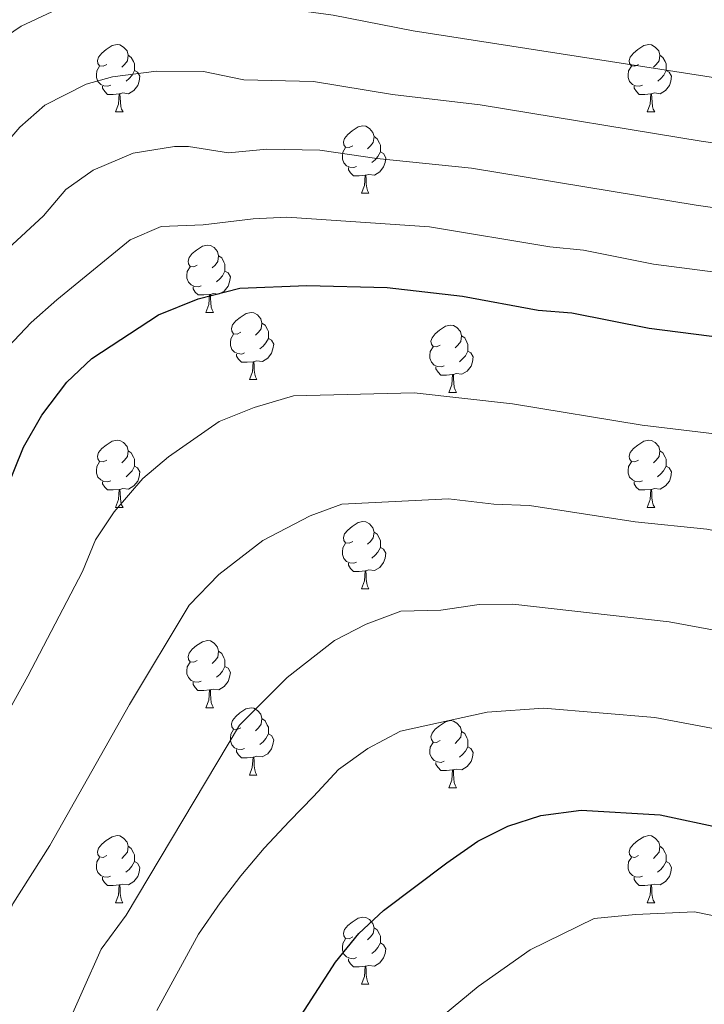
# Model space of a CAD drawing. Units: metres. Extents: x 599158 to 603657, y 4768086 to 4771122.
# Drawn here: x 600712 to 600815, y 4768810 to 4768957 of the extents above; entities that cross this region are included whole.
import ezdxf

# ---------------------------------------------------------------- set-up
doc = ezdxf.new("R2010")
doc.units = ezdxf.units.M
doc.header["$MEASUREMENT"] = 0
for name, color, linetype, lineweight in [('Nivel 36', 7, 'Continuous', 0), ('Nivel 4', 7, 'Continuous', 0), ('Nivel 5', 7, 'Continuous', 0), ('Nivel 61', 7, 'Continuous', 0), ('Nivel 63', 7, 'Continuous', 0)]:
    doc.layers.add(name, color=color, linetype=linetype, lineweight=lineweight)

msp = doc.modelspace()

# ---------------------------------------------------------------- linework, layer by layer
at = {"layer": 'Nivel 36', "color": 92, "linetype": 'Continuous', "lineweight": 0}
for p, q in [((600726.7, 4768942.96), (600727.83, 4768942.96)), ((600806.03, 4768942.96), (600807.16, 4768942.96)), ((600763.39, 4768930.82), (600764.52, 4768930.82)), ((600740.2, 4768913.05), (600741.33, 4768913.05)), ((600746.68, 4768903.02), (600747.8, 4768903.02)), ((600776.45, 4768901.11), (600777.58, 4768901.11)), ((600726.7, 4768883.97), (600727.83, 4768883.97)), ((600806.03, 4768883.97), (600807.15, 4768883.97)), ((600763.39, 4768871.83), (600764.52, 4768871.83)), ((600740.2, 4768854.06), (600741.33, 4768854.06)), ((600746.68, 4768844.03), (600747.8, 4768844.03)), ((600776.45, 4768842.12), (600777.58, 4768842.12)), ((600726.7, 4768824.98), (600727.82, 4768824.98)), ((600806.03, 4768824.98), (600807.15, 4768824.98)), ((600763.39, 4768812.84), (600764.52, 4768812.84))]:
    msp.add_line(p, q, dxfattribs=at)
at = {"layer": 'Nivel 36', "color": 92, "linetype": 'Continuous', "lineweight": 0, "flags": 128}
for points in [[(600725.4, 4768950.02), (600724.87, 4768949.76), (600724.34, 4768949.81), (600724.08, 4768950.18), (600724.02, 4768950.61), (600724.18, 4768951.13), (600724.66, 4768951.72), (600725.3, 4768952.25), (600726.2, 4768952.84), (600726.94, 4768953), (600727.37, 4768952.94), (600727.9, 4768952.63), (600728.43, 4768952.04), (600728.59, 4768951.4), (600728.48, 4768950.55), (600728.05, 4768950.02), (600727.63, 4768949.6)], [(600804.73, 4768950.02), (600804.2, 4768949.76), (600803.67, 4768949.81), (600803.4, 4768950.18), (600803.35, 4768950.61), (600803.51, 4768951.13), (600803.99, 4768951.72), (600804.63, 4768952.25), (600805.53, 4768952.84), (600806.27, 4768953), (600806.7, 4768952.94), (600807.23, 4768952.63), (600807.76, 4768952.04), (600807.92, 4768951.4), (600807.81, 4768950.55), (600807.38, 4768950.02), (600806.96, 4768949.6)], [(600728.59, 4768951.4), (600729.06, 4768951.09), (600729.38, 4768950.45), (600729.54, 4768950.13), (600729.54, 4768949.55), (600729.54, 4768949.12), (600729.17, 4768948.43), (600728.75, 4768947.95), (600728.27, 4768947.53)], [(600807.92, 4768951.4), (600808.39, 4768951.09), (600808.71, 4768950.45), (600808.87, 4768950.13), (600808.87, 4768949.55), (600808.87, 4768949.12), (600808.5, 4768948.43), (600808.08, 4768947.95), (600807.6, 4768947.53)], [(600725.99, 4768946.94), (600725.56, 4768946.78), (600724.98, 4768946.84), (600724.5, 4768947.05), (600724.08, 4768947.48), (600723.86, 4768948.06), (600723.86, 4768948.48), (600723.92, 4768949.07), (600724.34, 4768949.76)], [(600805.32, 4768946.94), (600804.89, 4768946.78), (600804.3, 4768946.84), (600803.83, 4768947.05), (600803.4, 4768947.48), (600803.19, 4768948.06), (600803.19, 4768948.48), (600803.24, 4768949.07), (600803.67, 4768949.76)], [(600729.54, 4768949.12), (600729.99, 4768948.87), (600730.34, 4768948.26), (600730.23, 4768947.53), (600730.02, 4768946.89), (600729.43, 4768946.15), (600728.64, 4768945.67), (600727.79, 4768945.78), (600727.36, 4768945.65)], [(600808.87, 4768949.12), (600809.32, 4768948.87), (600809.67, 4768948.26), (600809.56, 4768947.53), (600809.34, 4768946.89), (600808.76, 4768946.15), (600807.96, 4768945.67), (600807.12, 4768945.78), (600806.68, 4768945.65)], [(600727.25, 4768945.65), (600726.36, 4768945.56), (600725.51, 4768945.56), (600725.09, 4768945.99), (600724.77, 4768946.47), (600724.77, 4768946.78)], [(600806.58, 4768945.65), (600805.68, 4768945.56), (600804.84, 4768945.56), (600804.42, 4768945.99), (600804.1, 4768946.47), (600804.1, 4768946.78)], [(600726.7, 4768942.96), (600727.14, 4768944.12), (600727.25, 4768945.65), (600727.36, 4768945.65), (600727.39, 4768945.06), (600727.43, 4768944.38), (600727.5, 4768943.76), (600727.61, 4768943.36), (600727.83, 4768942.96)], [(600806.03, 4768942.96), (600806.46, 4768944.12), (600806.58, 4768945.65), (600806.68, 4768945.65), (600806.72, 4768945.06), (600806.76, 4768944.38), (600806.82, 4768943.76), (600806.94, 4768943.36), (600807.16, 4768942.96)], [(600762.09, 4768937.88), (600761.56, 4768937.62), (600761.03, 4768937.67), (600760.77, 4768938.04), (600760.71, 4768938.47), (600760.87, 4768938.99), (600761.35, 4768939.58), (600761.99, 4768940.11), (600762.89, 4768940.7), (600763.63, 4768940.86), (600764.06, 4768940.8), (600764.59, 4768940.49), (600765.12, 4768939.9), (600765.28, 4768939.26), (600765.17, 4768938.41), (600764.74, 4768937.88), (600764.32, 4768937.46)], [(600765.28, 4768939.26), (600765.75, 4768938.95), (600766.07, 4768938.31), (600766.23, 4768937.99), (600766.23, 4768937.41), (600766.23, 4768936.98), (600765.86, 4768936.29), (600765.44, 4768935.81), (600764.96, 4768935.39)], [(600762.68, 4768934.8), (600762.25, 4768934.64), (600761.67, 4768934.7), (600761.19, 4768934.91), (600760.77, 4768935.34), (600760.55, 4768935.92), (600760.55, 4768936.34), (600760.61, 4768936.93), (600761.03, 4768937.62)], [(600766.23, 4768936.98), (600766.68, 4768936.73), (600767.03, 4768936.12), (600766.92, 4768935.39), (600766.71, 4768934.75), (600766.12, 4768934.01), (600765.33, 4768933.53), (600764.48, 4768933.64), (600764.05, 4768933.51)], [(600763.94, 4768933.51), (600763.05, 4768933.42), (600762.2, 4768933.42), (600761.78, 4768933.85), (600761.46, 4768934.33), (600761.46, 4768934.64)], [(600763.39, 4768930.82), (600763.83, 4768931.98), (600763.94, 4768933.51), (600764.05, 4768933.51), (600764.08, 4768932.92), (600764.12, 4768932.24), (600764.19, 4768931.62), (600764.3, 4768931.22), (600764.52, 4768930.82)], [(600738.9, 4768920.11), (600738.38, 4768919.85), (600737.84, 4768919.9), (600737.58, 4768920.27), (600737.52, 4768920.7), (600737.68, 4768921.22), (600738.16, 4768921.81), (600738.8, 4768922.34), (600739.7, 4768922.93), (600740.44, 4768923.09), (600740.87, 4768923.03), (600741.4, 4768922.72), (600741.93, 4768922.13), (600742.09, 4768921.49), (600741.98, 4768920.64), (600741.56, 4768920.11), (600741.14, 4768919.69)], [(600742.09, 4768921.49), (600742.56, 4768921.18), (600742.88, 4768920.54), (600743.04, 4768920.22), (600743.04, 4768919.64), (600743.04, 4768919.21), (600742.67, 4768918.52), (600742.25, 4768918.04), (600741.77, 4768917.62)], [(600739.49, 4768917.03), (600739.06, 4768916.87), (600738.48, 4768916.93), (600738, 4768917.14), (600737.58, 4768917.57), (600737.36, 4768918.15), (600737.36, 4768918.57), (600737.42, 4768919.16), (600737.84, 4768919.85)], [(600743.04, 4768919.21), (600743.5, 4768918.96), (600743.84, 4768918.35), (600743.73, 4768917.62), (600743.52, 4768916.98), (600742.94, 4768916.24), (600742.14, 4768915.76), (600741.29, 4768915.87), (600740.86, 4768915.74)], [(600740.75, 4768915.74), (600739.86, 4768915.65), (600739.02, 4768915.65), (600738.59, 4768916.08), (600738.27, 4768916.56), (600738.27, 4768916.87)], [(600740.2, 4768913.05), (600740.64, 4768914.21), (600740.75, 4768915.74), (600740.86, 4768915.74), (600740.9, 4768915.15), (600740.93, 4768914.47), (600741, 4768913.85), (600741.12, 4768913.45), (600741.33, 4768913.05)], [(600745.38, 4768910.08), (600744.85, 4768909.81), (600744.32, 4768909.87), (600744.06, 4768910.24), (600744, 4768910.66), (600744.16, 4768911.18), (600744.64, 4768911.78), (600745.28, 4768912.31), (600746.18, 4768912.89), (600746.92, 4768913.05), (600747.34, 4768913), (600747.88, 4768912.68), (600748.4, 4768912.1), (600748.56, 4768911.46), (600748.46, 4768910.61), (600748.03, 4768910.08), (600747.61, 4768909.65)], [(600748.56, 4768911.46), (600749.04, 4768911.14), (600749.36, 4768910.5), (600749.52, 4768910.18), (600749.52, 4768909.6), (600749.52, 4768909.18), (600749.14, 4768908.49), (600748.72, 4768908.01), (600748.24, 4768907.59)], [(600745.96, 4768907), (600745.54, 4768906.84), (600744.96, 4768906.9), (600744.48, 4768907.11), (600744.06, 4768907.53), (600743.84, 4768908.12), (600743.84, 4768908.54), (600743.9, 4768909.12), (600744.32, 4768909.81)], [(600775.15, 4768908.17), (600774.62, 4768907.91), (600774.09, 4768907.96), (600773.83, 4768908.33), (600773.77, 4768908.76), (600773.93, 4768909.28), (600774.41, 4768909.87), (600775.05, 4768910.4), (600775.95, 4768910.99), (600776.69, 4768911.15), (600777.12, 4768911.09), (600777.65, 4768910.78), (600778.18, 4768910.19), (600778.34, 4768909.55), (600778.23, 4768908.7), (600777.8, 4768908.17), (600777.38, 4768907.75)], [(600749.52, 4768909.18), (600749.97, 4768908.93), (600750.32, 4768908.31), (600750.2, 4768907.59), (600750, 4768906.95), (600749.41, 4768906.21), (600748.62, 4768905.73), (600747.76, 4768905.83), (600747.34, 4768905.7)], [(600778.34, 4768909.55), (600778.81, 4768909.24), (600779.13, 4768908.6), (600779.29, 4768908.28), (600779.29, 4768907.7), (600779.29, 4768907.27), (600778.92, 4768906.58), (600778.5, 4768906.1), (600778.02, 4768905.68)], [(600775.74, 4768905.09), (600775.31, 4768904.93), (600774.73, 4768904.99), (600774.25, 4768905.2), (600773.83, 4768905.63), (600773.61, 4768906.21), (600773.61, 4768906.63), (600773.67, 4768907.22), (600774.09, 4768907.91)], [(600779.29, 4768907.27), (600779.74, 4768907.02), (600780.09, 4768906.41), (600779.98, 4768905.68), (600779.77, 4768905.04), (600779.18, 4768904.3), (600778.39, 4768903.82), (600777.54, 4768903.93), (600777.11, 4768903.8)], [(600747.22, 4768905.7), (600746.34, 4768905.62), (600745.49, 4768905.62), (600745.06, 4768906.05), (600744.74, 4768906.52), (600744.74, 4768906.84)], [(600746.68, 4768903.02), (600747.12, 4768904.18), (600747.22, 4768905.7), (600747.34, 4768905.7), (600747.37, 4768905.12), (600747.4, 4768904.43), (600747.47, 4768903.82), (600747.59, 4768903.42), (600747.8, 4768903.02)], [(600777, 4768903.8), (600776.11, 4768903.71), (600775.26, 4768903.71), (600774.84, 4768904.14), (600774.52, 4768904.62), (600774.52, 4768904.93)], [(600776.45, 4768901.11), (600776.89, 4768902.27), (600777, 4768903.8), (600777.11, 4768903.8), (600777.14, 4768903.21), (600777.18, 4768902.53), (600777.25, 4768901.91), (600777.36, 4768901.51), (600777.58, 4768901.11)], [(600725.4, 4768891.03), (600724.87, 4768890.77), (600724.34, 4768890.82), (600724.08, 4768891.19), (600724.02, 4768891.62), (600724.18, 4768892.14), (600724.66, 4768892.73), (600725.3, 4768893.26), (600726.2, 4768893.85), (600726.94, 4768894.01), (600727.37, 4768893.95), (600727.9, 4768893.64), (600728.43, 4768893.05), (600728.59, 4768892.41), (600728.48, 4768891.56), (600728.05, 4768891.03), (600727.63, 4768890.61)], [(600804.73, 4768891.03), (600804.2, 4768890.77), (600803.67, 4768890.82), (600803.4, 4768891.19), (600803.35, 4768891.62), (600803.51, 4768892.14), (600803.99, 4768892.73), (600804.62, 4768893.26), (600805.52, 4768893.85), (600806.27, 4768894.01), (600806.69, 4768893.95), (600807.22, 4768893.64), (600807.75, 4768893.05), (600807.91, 4768892.41), (600807.8, 4768891.56), (600807.38, 4768891.03), (600806.96, 4768890.61)], [(600728.59, 4768892.41), (600729.06, 4768892.1), (600729.38, 4768891.46), (600729.54, 4768891.14), (600729.54, 4768890.56), (600729.54, 4768890.13), (600729.17, 4768889.44), (600728.75, 4768888.96), (600728.27, 4768888.54)], [(600807.91, 4768892.41), (600808.39, 4768892.1), (600808.7, 4768891.46), (600808.86, 4768891.14), (600808.86, 4768890.56), (600808.86, 4768890.13), (600808.49, 4768889.44), (600808.07, 4768888.96), (600807.59, 4768888.54)], [(600725.99, 4768887.95), (600725.56, 4768887.79), (600724.98, 4768887.85), (600724.5, 4768888.06), (600724.08, 4768888.49), (600723.86, 4768889.07), (600723.86, 4768889.49), (600723.92, 4768890.08), (600724.34, 4768890.77)], [(600805.31, 4768887.95), (600804.89, 4768887.79), (600804.3, 4768887.85), (600803.83, 4768888.06), (600803.4, 4768888.49), (600803.19, 4768889.07), (600803.19, 4768889.49), (600803.24, 4768890.08), (600803.67, 4768890.77)], [(600729.54, 4768890.13), (600729.99, 4768889.88), (600730.34, 4768889.27), (600730.23, 4768888.54), (600730.02, 4768887.9), (600729.43, 4768887.16), (600728.64, 4768886.68), (600727.79, 4768886.79), (600727.36, 4768886.66)], [(600808.86, 4768890.13), (600809.32, 4768889.88), (600809.66, 4768889.27), (600809.55, 4768888.54), (600809.34, 4768887.9), (600808.76, 4768887.16), (600807.96, 4768886.68), (600807.11, 4768886.79), (600806.68, 4768886.66)], [(600727.25, 4768886.66), (600726.36, 4768886.57), (600725.51, 4768886.57), (600725.09, 4768887), (600724.77, 4768887.48), (600724.77, 4768887.79)], [(600806.57, 4768886.66), (600805.68, 4768886.57), (600804.84, 4768886.57), (600804.41, 4768887), (600804.09, 4768887.48), (600804.09, 4768887.79)], [(600726.7, 4768883.97), (600727.14, 4768885.13), (600727.25, 4768886.66), (600727.36, 4768886.66), (600727.39, 4768886.07), (600727.43, 4768885.39), (600727.5, 4768884.77), (600727.61, 4768884.37), (600727.83, 4768883.97)], [(600806.03, 4768883.97), (600806.46, 4768885.13), (600806.57, 4768886.66), (600806.68, 4768886.66), (600806.72, 4768886.07), (600806.75, 4768885.39), (600806.82, 4768884.77), (600806.94, 4768884.37), (600807.15, 4768883.97)], [(600762.09, 4768878.89), (600761.56, 4768878.63), (600761.03, 4768878.68), (600760.77, 4768879.05), (600760.71, 4768879.48), (600760.87, 4768880), (600761.35, 4768880.59), (600761.99, 4768881.12), (600762.89, 4768881.71), (600763.63, 4768881.87), (600764.06, 4768881.81), (600764.59, 4768881.5), (600765.12, 4768880.91), (600765.28, 4768880.27), (600765.17, 4768879.42), (600764.74, 4768878.89), (600764.32, 4768878.47)], [(600765.28, 4768880.27), (600765.75, 4768879.96), (600766.07, 4768879.32), (600766.23, 4768879), (600766.23, 4768878.42), (600766.23, 4768877.99), (600765.86, 4768877.3), (600765.44, 4768876.82), (600764.96, 4768876.4)], [(600762.68, 4768875.81), (600762.25, 4768875.65), (600761.67, 4768875.71), (600761.19, 4768875.92), (600760.77, 4768876.35), (600760.55, 4768876.93), (600760.55, 4768877.35), (600760.61, 4768877.94), (600761.03, 4768878.63)], [(600766.23, 4768877.99), (600766.68, 4768877.74), (600767.03, 4768877.13), (600766.92, 4768876.4), (600766.71, 4768875.76), (600766.12, 4768875.02), (600765.33, 4768874.54), (600764.48, 4768874.65), (600764.05, 4768874.52)], [(600763.94, 4768874.52), (600763.05, 4768874.43), (600762.2, 4768874.43), (600761.78, 4768874.86), (600761.46, 4768875.34), (600761.46, 4768875.65)], [(600763.39, 4768871.83), (600763.83, 4768872.99), (600763.94, 4768874.52), (600764.05, 4768874.52), (600764.08, 4768873.93), (600764.12, 4768873.25), (600764.19, 4768872.63), (600764.3, 4768872.23), (600764.52, 4768871.83)], [(600738.9, 4768861.12), (600738.37, 4768860.86), (600737.84, 4768860.91), (600737.58, 4768861.28), (600737.52, 4768861.71), (600737.68, 4768862.23), (600738.16, 4768862.82), (600738.8, 4768863.35), (600739.7, 4768863.94), (600740.44, 4768864.1), (600740.87, 4768864.04), (600741.4, 4768863.73), (600741.93, 4768863.14), (600742.09, 4768862.5), (600741.98, 4768861.65), (600741.55, 4768861.12), (600741.13, 4768860.7)], [(600742.09, 4768862.5), (600742.56, 4768862.19), (600742.88, 4768861.55), (600743.04, 4768861.23), (600743.04, 4768860.65), (600743.04, 4768860.22), (600742.67, 4768859.53), (600742.25, 4768859.05), (600741.77, 4768858.63)], [(600739.49, 4768858.04), (600739.06, 4768857.88), (600738.48, 4768857.94), (600738, 4768858.15), (600737.58, 4768858.58), (600737.36, 4768859.16), (600737.36, 4768859.58), (600737.42, 4768860.17), (600737.84, 4768860.86)], [(600743.04, 4768860.22), (600743.49, 4768859.97), (600743.84, 4768859.36), (600743.73, 4768858.63), (600743.52, 4768857.99), (600742.93, 4768857.25), (600742.14, 4768856.77), (600741.29, 4768856.88), (600740.86, 4768856.75)], [(600740.75, 4768856.75), (600739.86, 4768856.66), (600739.01, 4768856.66), (600738.59, 4768857.09), (600738.27, 4768857.57), (600738.27, 4768857.88)], [(600740.2, 4768854.06), (600740.64, 4768855.22), (600740.75, 4768856.75), (600740.86, 4768856.75), (600740.89, 4768856.16), (600740.93, 4768855.48), (600741, 4768854.86), (600741.11, 4768854.46), (600741.33, 4768854.06)], [(600745.38, 4768851.09), (600744.85, 4768850.82), (600744.32, 4768850.88), (600744.05, 4768851.25), (600744, 4768851.67), (600744.16, 4768852.19), (600744.64, 4768852.79), (600745.27, 4768853.32), (600746.17, 4768853.9), (600746.92, 4768854.06), (600747.34, 4768854.01), (600747.87, 4768853.69), (600748.4, 4768853.11), (600748.56, 4768852.47), (600748.45, 4768851.62), (600748.03, 4768851.09), (600747.61, 4768850.66)], [(600748.56, 4768852.47), (600749.04, 4768852.15), (600749.35, 4768851.51), (600749.51, 4768851.19), (600749.51, 4768850.61), (600749.51, 4768850.19), (600749.14, 4768849.5), (600748.72, 4768849.02), (600748.24, 4768848.6)], [(600775.15, 4768849.18), (600774.62, 4768848.92), (600774.09, 4768848.97), (600773.83, 4768849.34), (600773.77, 4768849.77), (600773.93, 4768850.29), (600774.41, 4768850.88), (600775.05, 4768851.41), (600775.95, 4768852), (600776.69, 4768852.16), (600777.12, 4768852.1), (600777.65, 4768851.79), (600778.18, 4768851.2), (600778.34, 4768850.56), (600778.23, 4768849.71), (600777.8, 4768849.18), (600777.38, 4768848.76)], [(600745.96, 4768848.01), (600745.54, 4768847.85), (600744.95, 4768847.91), (600744.48, 4768848.12), (600744.05, 4768848.54), (600743.84, 4768849.13), (600743.84, 4768849.55), (600743.89, 4768850.13), (600744.32, 4768850.82)], [(600749.51, 4768850.19), (600749.97, 4768849.94), (600750.31, 4768849.32), (600750.2, 4768848.6), (600749.99, 4768847.96), (600749.41, 4768847.22), (600748.61, 4768846.74), (600747.76, 4768846.84), (600747.33, 4768846.71)], [(600778.34, 4768850.56), (600778.81, 4768850.25), (600779.13, 4768849.61), (600779.29, 4768849.29), (600779.29, 4768848.71), (600779.29, 4768848.28), (600778.92, 4768847.59), (600778.5, 4768847.11), (600778.02, 4768846.69)], [(600775.74, 4768846.1), (600775.31, 4768845.94), (600774.73, 4768846), (600774.25, 4768846.21), (600773.83, 4768846.64), (600773.61, 4768847.22), (600773.61, 4768847.64), (600773.67, 4768848.23), (600774.09, 4768848.92)], [(600779.29, 4768848.28), (600779.74, 4768848.03), (600780.09, 4768847.42), (600779.98, 4768846.69), (600779.77, 4768846.05), (600779.18, 4768845.31), (600778.39, 4768844.83), (600777.54, 4768844.94), (600777.11, 4768844.81)], [(600747.22, 4768846.71), (600746.33, 4768846.63), (600745.49, 4768846.63), (600745.06, 4768847.06), (600744.74, 4768847.53), (600744.74, 4768847.85)], [(600746.68, 4768844.03), (600747.11, 4768845.19), (600747.22, 4768846.71), (600747.33, 4768846.71), (600747.37, 4768846.13), (600747.4, 4768845.44), (600747.47, 4768844.83), (600747.59, 4768844.43), (600747.8, 4768844.03)], [(600777, 4768844.81), (600776.11, 4768844.72), (600775.26, 4768844.72), (600774.84, 4768845.15), (600774.52, 4768845.63), (600774.52, 4768845.94)], [(600776.45, 4768842.12), (600776.89, 4768843.28), (600777, 4768844.81), (600777.11, 4768844.81), (600777.14, 4768844.22), (600777.18, 4768843.54), (600777.25, 4768842.92), (600777.36, 4768842.52), (600777.58, 4768842.12)], [(600725.4, 4768832.04), (600724.87, 4768831.77), (600724.34, 4768831.83), (600724.08, 4768832.2), (600724.02, 4768832.62), (600724.18, 4768833.14), (600724.66, 4768833.74), (600725.3, 4768834.27), (600726.2, 4768834.85), (600726.94, 4768835.01), (600727.36, 4768834.96), (600727.9, 4768834.64), (600728.42, 4768834.06), (600728.58, 4768833.42), (600728.48, 4768832.57), (600728.05, 4768832.04), (600727.63, 4768831.61)], [(600804.73, 4768832.04), (600804.2, 4768831.77), (600803.67, 4768831.83), (600803.4, 4768832.2), (600803.35, 4768832.62), (600803.51, 4768833.14), (600803.99, 4768833.74), (600804.62, 4768834.27), (600805.52, 4768834.85), (600806.27, 4768835.01), (600806.69, 4768834.96), (600807.22, 4768834.64), (600807.75, 4768834.06), (600807.91, 4768833.42), (600807.8, 4768832.57), (600807.38, 4768832.04), (600806.96, 4768831.61)], [(600728.58, 4768833.42), (600729.06, 4768833.1), (600729.38, 4768832.46), (600729.54, 4768832.14), (600729.54, 4768831.56), (600729.54, 4768831.14), (600729.16, 4768830.45), (600728.74, 4768829.97), (600728.26, 4768829.55)], [(600807.91, 4768833.42), (600808.39, 4768833.1), (600808.7, 4768832.46), (600808.86, 4768832.14), (600808.86, 4768831.56), (600808.86, 4768831.14), (600808.49, 4768830.45), (600808.07, 4768829.97), (600807.59, 4768829.55)], [(600725.98, 4768828.96), (600725.56, 4768828.8), (600724.98, 4768828.86), (600724.5, 4768829.07), (600724.08, 4768829.49), (600723.86, 4768830.08), (600723.86, 4768830.5), (600723.92, 4768831.08), (600724.34, 4768831.77)], [(600729.54, 4768831.14), (600729.99, 4768830.89), (600730.34, 4768830.27), (600730.22, 4768829.55), (600730.02, 4768828.91), (600729.43, 4768828.17), (600728.64, 4768827.69), (600727.78, 4768827.79), (600727.36, 4768827.66)], [(600805.31, 4768828.96), (600804.89, 4768828.8), (600804.3, 4768828.86), (600803.83, 4768829.07), (600803.4, 4768829.49), (600803.19, 4768830.08), (600803.19, 4768830.5), (600803.24, 4768831.08), (600803.67, 4768831.77)], [(600808.86, 4768831.14), (600809.32, 4768830.89), (600809.66, 4768830.27), (600809.55, 4768829.55), (600809.34, 4768828.91), (600808.76, 4768828.17), (600807.96, 4768827.69), (600807.11, 4768827.79), (600806.68, 4768827.66)], [(600727.24, 4768827.66), (600726.36, 4768827.58), (600725.51, 4768827.58), (600725.08, 4768828.01), (600724.76, 4768828.48), (600724.76, 4768828.8)], [(600726.7, 4768824.98), (600727.14, 4768826.14), (600727.24, 4768827.66), (600727.36, 4768827.66), (600727.39, 4768827.08), (600727.42, 4768826.39), (600727.5, 4768825.78), (600727.61, 4768825.38), (600727.82, 4768824.98)], [(600806.57, 4768827.66), (600805.68, 4768827.58), (600804.84, 4768827.58), (600804.41, 4768828.01), (600804.09, 4768828.48), (600804.09, 4768828.8)], [(600806.03, 4768824.98), (600806.46, 4768826.14), (600806.57, 4768827.66), (600806.68, 4768827.66), (600806.72, 4768827.08), (600806.75, 4768826.39), (600806.82, 4768825.78), (600806.94, 4768825.38), (600807.15, 4768824.98)], [(600762.09, 4768819.9), (600761.56, 4768819.63), (600761.03, 4768819.69), (600760.77, 4768820.06), (600760.71, 4768820.48), (600760.87, 4768821), (600761.35, 4768821.6), (600761.99, 4768822.13), (600762.89, 4768822.71), (600763.63, 4768822.87), (600764.06, 4768822.82), (600764.59, 4768822.5), (600765.12, 4768821.92), (600765.28, 4768821.28), (600765.17, 4768820.43), (600764.74, 4768819.9), (600764.32, 4768819.47)], [(600765.28, 4768821.28), (600765.75, 4768820.96), (600766.07, 4768820.32), (600766.23, 4768820), (600766.23, 4768819.42), (600766.23, 4768819), (600765.86, 4768818.31), (600765.44, 4768817.83), (600764.96, 4768817.41)], [(600762.68, 4768816.82), (600762.25, 4768816.66), (600761.67, 4768816.72), (600761.19, 4768816.93), (600760.77, 4768817.35), (600760.55, 4768817.94), (600760.55, 4768818.36), (600760.61, 4768818.94), (600761.03, 4768819.63)], [(600766.23, 4768819), (600766.68, 4768818.75), (600767.03, 4768818.13), (600766.92, 4768817.41), (600766.71, 4768816.77), (600766.12, 4768816.03), (600765.33, 4768815.55), (600764.48, 4768815.65), (600764.05, 4768815.52)], [(600763.94, 4768815.52), (600763.05, 4768815.44), (600762.2, 4768815.44), (600761.78, 4768815.87), (600761.46, 4768816.34), (600761.46, 4768816.66)], [(600763.39, 4768812.84), (600763.83, 4768814), (600763.94, 4768815.52), (600764.05, 4768815.52), (600764.08, 4768814.94), (600764.12, 4768814.25), (600764.19, 4768813.64), (600764.3, 4768813.24), (600764.52, 4768812.84)]]:
    msp.add_lwpolyline(points, dxfattribs=at)
at = {"layer": 'Nivel 4', "color": 36, "linetype": 'Continuous', "lineweight": 30, "flags": 128}
for points, elevation in [([(600708.68, 4768882.44), (600713, 4768892.95), (600715.7, 4768897.71), (600719.43, 4768902.62), (600723.15, 4768906.19), (600733.1, 4768912.7), (600739.06, 4768915.05), (600745.27, 4768916.65), (600755.26, 4768917.08), (600767.25, 4768916.77), (600778.46, 4768915.45), (600789.78, 4768913.4), (600794.78, 4768912.99), (600806.31, 4768910.68), (600822.27, 4768908.66), (600857.08, 4768902.4), (600871.66, 4768900.8), (600885.9, 4768901.04), (600906.86, 4768901.89), (600924.3, 4768903.65), (600938.76, 4768905.92)], 900), ([(600751.39, 4768803.5), (600759.52, 4768816.12), (600763.01, 4768820.43), (600766.69, 4768823.83), (600776.16, 4768830.97), (600780.76, 4768834.21), (600785.26, 4768836.4), (600790.14, 4768837.99), (600796.16, 4768838.8), (600807.98, 4768838.1), (600826.55, 4768834.15), (600837.07, 4768832.66), (600852.53, 4768831.03), (600867.32, 4768827.96), (600877.19, 4768826.52), (600886.71, 4768826.59), (600916.15, 4768828), (600935.1, 4768829.56), (600952.06, 4768831.6), (600958.78, 4768832.96), (600977.68, 4768837.77), (600978.96, 4768838.15)], 925)]:
    msp.add_lwpolyline(points, dxfattribs=dict(at, elevation=elevation))
at = {"layer": 'Nivel 5', "color": 36, "linetype": 'Continuous', "lineweight": 0, "flags": 128}
for points, elevation in [([(600629.06, 4768808.61), (600639.61, 4768833.01), (600642.23, 4768837.27), (600651.37, 4768863.03), (600677.04, 4768911.62), (600684.42, 4768923.62), (600690.19, 4768932.07), (600692.58, 4768935.2), (600705.52, 4768950.01), (600709.16, 4768953.4), (600712.62, 4768955.72), (600717.19, 4768957.88), (600721.99, 4768959.19), (600726.94, 4768959.97), (600735.74, 4768960.6), (600759.16, 4768957.39), (600771.14, 4768955.02), (600827.13, 4768946.36), (600854.26, 4768943.34), (600867.14, 4768942.27), (600891.29, 4768942.32), (600903.79, 4768943.41), (600919.65, 4768945.52), (600941.55, 4768950.07)], 880), ([(600707.36, 4768934.83), (600712.42, 4768940.68), (600716.17, 4768943.96), (600722.31, 4768947.08), (600726.26, 4768948.16), (600732.82, 4768949.03), (600739.84, 4768948.96), (600745.83, 4768947.75), (600756.25, 4768947.5), (600768.03, 4768945.56), (600781.11, 4768944), (600814.4, 4768938.53), (600858.61, 4768932.76), (600870.85, 4768931.81), (600891.19, 4768932.05), (600904.56, 4768933.03), (600921, 4768935.09), (600946.59, 4768939.82)], 885), ([(600708.66, 4768920.73), (600715.94, 4768927.45), (600719.31, 4768931.36), (600723.36, 4768934.28), (600729.35, 4768936.82), (600735.51, 4768937.79), (600737.58, 4768937.81), (600743.57, 4768936.85), (600749.26, 4768937.39), (600757.21, 4768937.24), (600765.7, 4768935.99), (600779.8, 4768934.55), (600813.36, 4768929.04), (600857.98, 4768922.66), (600872.36, 4768921.45), (600891.09, 4768921.78), (600905.32, 4768922.65), (600922.1, 4768924.61), (600950.04, 4768929.22)], 890), ([(600710.71, 4768907.92), (600714.13, 4768911.56), (600717.96, 4768914.93), (600728.9, 4768923.85), (600733.5, 4768925.88), (600739.79, 4768926.12), (600747.26, 4768927.02), (600752.26, 4768927.24), (600773.54, 4768925.81), (600791.53, 4768922.81), (600796.52, 4768922.31), (600806.96, 4768920.25), (600823.48, 4768918.08), (600857.35, 4768912.55), (600868.29, 4768911.38), (600872.01, 4768911.12), (600885.4, 4768911.33), (600904.97, 4768912.19), (600923.2, 4768914.13), (600936.72, 4768916.38)], 895), ([(600688.8, 4768800.04), (600694.23, 4768819.94), (600699.19, 4768833.4), (600701.99, 4768837.8), (600713.61, 4768858.79), (600721.8, 4768874.42), (600723.73, 4768879.13), (600726.5, 4768883.28), (600730.78, 4768888.29), (600734.62, 4768891.49), (600742.18, 4768896.76), (600747.4, 4768898.88), (600753.27, 4768900.6), (600771.26, 4768901.06), (600785.93, 4768899.41), (600805.28, 4768896.25), (600819.41, 4768894.54), (600855.06, 4768888.24), (600868.82, 4768886.64), (600884.79, 4768886.1), (600912.02, 4768887.45), (600924.66, 4768888.69), (600944.98, 4768891.45)], 905), ([(600700.79, 4768794.37), (600706.69, 4768812.96), (600711.36, 4768824.84), (600716.9, 4768833.52), (600728.79, 4768854.57), (600737.69, 4768869.36), (600742.12, 4768873.96), (600748.7, 4768879.04), (600755.74, 4768882.71), (600760.45, 4768884.46), (600776.41, 4768885.26), (600783.13, 4768884.47), (600788.49, 4768884.26), (600804.25, 4768881.81), (600814.92, 4768880.7), (600832.84, 4768877.26), (600853.05, 4768874.09), (600872.92, 4768871.71), (600877.92, 4768871.34), (600886.22, 4768871.26), (600913.18, 4768872.6), (600929.99, 4768874.27)], 910), ([(600718.9, 4768805.36), (600724.58, 4768818.07), (600728.31, 4768823.17), (600745.21, 4768851.48), (600752.32, 4768858.62), (600759.39, 4768864.1), (600764.08, 4768866.54), (600769.26, 4768868.5), (600775.26, 4768868.62), (600780.98, 4768869.5), (600785.98, 4768869.54), (600809.3, 4768866.88), (600835.67, 4768862.05), (600856.01, 4768859.41), (600876.98, 4768856.26), (600881.97, 4768856.12), (600909.36, 4768857.42), (600930.78, 4768859.2)], 915), ([(600732.85, 4768808.91), (600739.11, 4768820.3), (600742.32, 4768824.97), (600745.38, 4768829.02), (600748.88, 4768833.12), (600752.65, 4768837.18), (600756.25, 4768840.86), (600759.97, 4768844.88), (600764.33, 4768847.99), (600769.24, 4768850.57), (600782.18, 4768853.41), (600790.57, 4768854.03), (600807.18, 4768852.65), (600833.58, 4768847.68), (600854.44, 4768845.2), (600877.09, 4768841.39), (600882.09, 4768841.3), (600915.29, 4768842.88), (600932.94, 4768844.38)], 920), ([(600773.04, 4768806.12), (600780.83, 4768812.52), (600788.58, 4768817.99), (600798.14, 4768822.65), (600804.27, 4768823.27), (600813.1, 4768823.64), (600829.4, 4768820.31), (600854.35, 4768818.5), (600862.18, 4768816.88), (600876.08, 4768814.92), (600886.08, 4768815.05), (600916.47, 4768816.6), (600935.76, 4768818.08)], 930)]:
    msp.add_lwpolyline(points, dxfattribs=dict(at, elevation=elevation))
at = {"layer": 'Nivel 61', "color": 250, "linetype": 'Continuous', "lineweight": 0}
msp.add_3dface([(600085.24, 4768492.6), (600051.3, 4770806.15), (603443.03, 4770856.7), (603478.1, 4768543.15)], dxfattribs=at)
at = {"layer": 'Nivel 63', "color": 7, "linetype": 'Continuous', "lineweight": 0}
msp.add_3dface([(599202.66, 4768085.57), (599158.46, 4771055.25), (603613.05, 4771121.62), (603657.22, 4768151.94)], dxfattribs=at)

doc.saveas('drawing.dxf')
